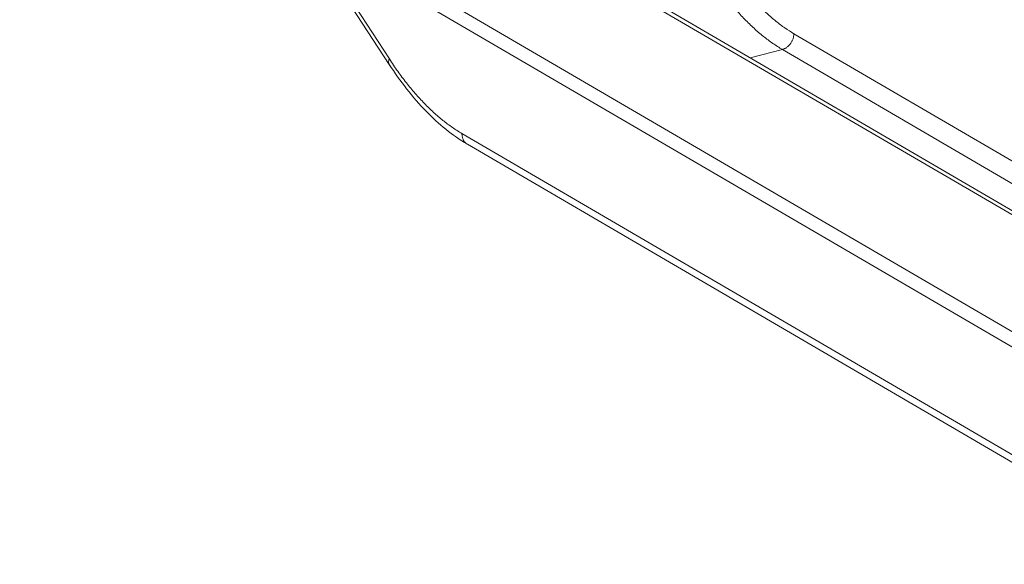
# Model space of a CAD drawing. Extents: x -611 to 619, y -431 to 434.
# Drawn here: x 377 to 405, y 223 to 238 of the extents above; entities that cross this region are included whole.
import ezdxf

# ---------------------------------------------------------------- set-up
doc = ezdxf.new("R2010")
doc.units = 0
doc.header["$MEASUREMENT"] = 0
doc.layers.add('____1', color=7, linetype='Continuous')
doc.layers.add('________1________1', color=7, linetype='Continuous')

# ---------------------------------------------------------------- blocks, each defined once
blk = doc.blocks.new('C5')
at = {"layer": '________1________1', "color": 7, "linetype": 'Continuous', "lineweight": 5}
for p, q in [((380.481, 247.318), (465.722, 197.546)), ((465.857, 197.581), (380.723, 247.29)), ((376.939, 246.011), (461.735, 196.5)), ((461.213, 196.363), (376.939, 245.57)), ((385.142, 240.78), (387.591, 237.014)), ((387.595, 237.171), (385.313, 240.68)), ((467.541, 198.03), (399.257, 237.9)), ((398, 237.202), (398.925, 237.445)), ((398.925, 237.445), (466.773, 197.829)), ((457.545, 195.4), (389.688, 235.021)), ((389.845, 234.711), (457.287, 195.333))]:
    blk.add_line(p, q, dxfattribs=at)
for points, knots in [([(397.275, 239.936), (397.349, 239.822), (397.499, 239.601), (397.735, 239.286), (397.977, 238.994), (398.225, 238.724), (398.478, 238.479), (398.734, 238.259), (398.992, 238.065), (399.169, 237.952), (399.257, 237.9)], [0, 0, 0, 0, 0.141779, 0.279185, 0.411931, 0.539786, 0.66258, 0.780211, 0.892661, 1, 1, 1, 1]), ([(398.925, 237.445), (398.831, 237.5), (398.644, 237.619), (398.372, 237.824), (398.102, 238.056), (397.835, 238.315), (397.573, 238.6), (397.317, 238.909), (397.068, 239.242), (396.909, 239.475), (396.831, 239.595)], [0, 0, 0, 0, 0.107339, 0.219789, 0.33742, 0.460214, 0.588069, 0.720815, 0.858221, 1, 1, 1, 1]), ([(399.257, 237.9), (399.257, 237.888), (399.256, 237.864), (399.251, 237.827), (399.243, 237.789), (399.232, 237.753), (399.218, 237.716), (399.202, 237.681), (399.182, 237.647), (399.168, 237.625), (399.16, 237.614)], [0, 0, 0, 0, 0.11909, 0.240661, 0.364382, 0.489861, 0.616652, 0.744276, 0.872229, 1, 1, 1, 1]), ([(399.16, 237.614), (399.152, 237.604), (399.136, 237.584), (399.11, 237.555), (399.082, 237.529), (399.053, 237.506), (399.022, 237.486), (398.99, 237.469), (398.958, 237.455), (398.936, 237.448), (398.925, 237.445)], [0, 0, 0, 0, 0.13208, 0.262937, 0.392098, 0.519135, 0.643684, 0.76546, 0.884263, 1, 1, 1, 1]), ([(387.617, 236.986), (387.611, 236.991), (387.6, 237.001), (387.587, 237.019), (387.578, 237.04), (387.573, 237.063), (387.572, 237.088), (387.576, 237.114), (387.583, 237.143), (387.59, 237.161), (387.595, 237.171)], [0, 0, 0, 0, 0.111664, 0.220699, 0.330831, 0.445638, 0.568125, 0.700514, 0.844228, 1, 1, 1, 1]), ([(389.845, 234.711), (389.411, 234.965), (389.015, 235.295), (388.263, 236.066), (387.904, 236.532), (387.591, 237.014)], [0, 0, 0, 0, 0.467202, 0.467202, 1, 1, 1, 1]), ([(387.595, 237.171), (387.673, 237.051), (387.831, 236.818), (388.08, 236.485), (388.337, 236.176), (388.598, 235.891), (388.865, 235.632), (389.135, 235.4), (389.408, 235.196), (389.595, 235.076), (389.688, 235.021)], [0, 0, 0, 0, 0.141779, 0.279185, 0.411931, 0.539786, 0.66258, 0.780211, 0.892661, 1, 1, 1, 1]), ([(389.805, 234.74), (389.796, 234.748), (389.778, 234.765), (389.755, 234.793), (389.735, 234.825), (389.718, 234.86), (389.705, 234.898), (389.695, 234.937), (389.69, 234.979), (389.688, 235.007), (389.688, 235.021)], [0, 0, 0, 0, 0.115772, 0.233291, 0.353165, 0.475882, 0.601789, 0.731091, 0.863851, 1, 1, 1, 1]), ([(389.845, 234.711), (389.843, 234.713), (389.84, 234.715), (389.835, 234.718), (389.829, 234.721), (389.824, 234.725), (389.82, 234.728), (389.815, 234.732), (389.81, 234.736), (389.807, 234.738), (389.805, 234.74)], [0, 0, 0, 0, 0.124743, 0.249512, 0.374329, 0.499219, 0.624208, 0.749318, 0.874574, 1, 1, 1, 1])]:
    blk.add_open_spline(points, degree=3, knots=knots, dxfattribs=at)

msp = doc.modelspace()

# ---------------------------------------------------------------- block references
at = {"layer": '____1', "color": 7, "linetype": 'Continuous', "lineweight": 18}
msp.add_blockref('C5', (0, 0), dxfattribs=at)

doc.saveas('drawing.dxf')
